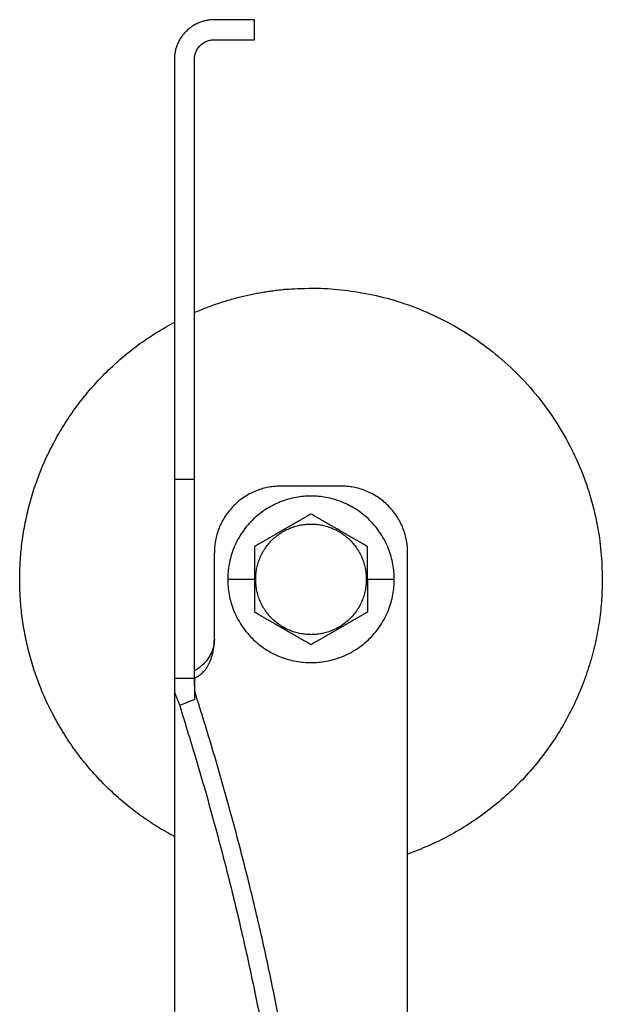
# Model space of a CAD drawing. Units: millimetres. Extents: x -19674 to 48855, y -21846 to -17013.
# Drawn here: x 31337 to 31363, y -21674 to -21631 of the extents above; entities that cross this region are included whole.
import ezdxf

# ---------------------------------------------------------------- set-up
doc = ezdxf.new("R2010")
doc.units = ezdxf.units.MM
doc.layers.add('02_Zubehör_sonstiges', color=7, linetype='Continuous', lineweight=25, true_color=0xff7f7f)

# ---------------------------------------------------------------- blocks, each defined once
blk = doc.blocks.new('A$C35961D2A')
at = {"layer": '02_Zubehör_sonstiges'}
for p, q in [((-52.2, 253), (-58.2, 253)), ((-52.2, 250), (-52.2, 253)), ((-58.2, 250), (-52.2, 250)), ((-64.2, 247), (-64.2, 184)), ((-61.2, 184), (-61.2, 247)), ((-61.2, 184), (-64.2, 184)), ((-39.2, 183), (-48.2, 183)), ((-58.2, 160), (-58.2, 173)), ((-29.2, -7), (-29.2, 173)), ((-52.2, 169), (-56.2, 169)), ((-52.2, 169), (-52, 169)), ((-35.4, 169), (-35.2, 169)), ((-31.2, 169), (-35.2, 169)), ((-64.2, 154.19), (-61.2, 154.19)), ((-64.2, 152.05), (-64.2, 71.05)), ((-61.2, 150.96), (-63.4, 150.05))]:
    blk.add_line(p, q, dxfattribs=at)
for points, weights in [([(-58.2, 253), (-64.2, 253), (-64.2, 247)], [1, 0.707106781187, 1]), ([(-61.2, 247), (-61.2, 250), (-58.2, 250)], [1, 0.707106781187, 1]), ([(-87.4, 169), (-87.4, 195.27), (-64.2, 207.59)], [1, 0.800639980973, 0.872671818319]), ([(-64.2, 184), (-64.2, 169), (-64.2, 154.19)], [1, 0.96771173413, 0.942542322818]), ([(-61.2, 154.19), (-61.2, 169), (-61.2, 184)], [0.942542322818, 0.96771173413, 1]), ([(-48.2, 183), (-58.2, 183), (-58.2, 173)], [1, 0.707106781187, 1]), ([(-29.2, 173), (-29.2, 183), (-39.2, 183)], [1, 0.707106781187, 1]), ([(-64.2, 130.41), (-87.4, 142.73), (-87.4, 169)], [0.872671818319, 0.800639980973, 1]), ([(0, 169), (0, 138.05), (-29.2, 127.78)], [1, 0.773158389967, 0.897687946879]), ([(-43.48, 45.78), (-41.33, 89.83), (-61.2, 152.4)], [0.858554775084, 0.835415401092, 0.919332509115]), ([(-63.4, 150.05), (-43.96, 88.24), (-46.08, 44.7)], [0.917470880093, 0.835673906802, 0.858554775084])]:
    blk.add_rational_spline(points, weights, degree=2, dxfattribs=at)
for points, weights, knots in [([(-61.2, 209.04), (-52.83, 212.7), (-43.7, 212.7), (0, 212.7), (0, 169)], [0.884007874707, 0.920336292145, 1, 0.707106781187, 1], [49.973447, 49.973447, 49.973447, 68.643799, 68.643799, 137.287599, 137.287599, 137.287599]), ([(-31.2, 169), (-31.2, 181.5), (-43.7, 181.5), (-56.2, 181.5), (-56.2, 169)], [1, 0.707106781187, 1, 0.707106781187, 1], [39.269908, 39.269908, 39.269908, 58.904862, 58.904862, 78.539816, 78.539816, 78.539816]), ([(-52, 169), (-52, 177.3), (-43.7, 177.3), (-35.4, 177.3), (-35.4, 169)], [1, 0.707106781187, 1, 0.707106781187, 1], [-26.075219, -26.075219, -26.075219, -13.03761, -13.03761, 0, 0, 0]), ([(-56.2, 169), (-56.2, 156.5), (-43.7, 156.5), (-31.2, 156.5), (-31.2, 169)], [1, 0.707106781187, 1, 0.707106781187, 1], [0, 0, 0, 19.634954, 19.634954, 39.269908, 39.269908, 39.269908]), ([(-35.4, 169), (-35.4, 160.7), (-43.7, 160.7), (-52, 160.7), (-52, 169)], [1, 0.707106781187, 1, 0.707106781187, 1], [-52.150438, -52.150438, -52.150438, -39.112829, -39.112829, -26.075219, -26.075219, -26.075219])]:
    blk.add_rational_spline(points, weights, degree=2, knots=knots, dxfattribs=at)
for points, knots in [([(-43.7, 178.81), (-43.8, 178.76), (-43.9, 178.7), (-44.12, 178.57), (-44.22, 178.51), (-44.45, 178.38), (-44.57, 178.31), (-44.72, 178.23), (-44.75, 178.21), (-44.8, 178.18), (-44.81, 178.17), (-44.84, 178.15), (-44.86, 178.14), (-44.94, 178.1), (-45.01, 178.06), (-45.14, 177.98), (-45.21, 177.94), (-45.36, 177.86), (-45.43, 177.81), (-45.59, 177.72), (-45.67, 177.68), (-45.8, 177.6), (-45.84, 177.58), (-45.89, 177.55), (-45.91, 177.54), (-45.93, 177.53), (-45.94, 177.52), (-45.98, 177.5), (-46, 177.49), (-46.07, 177.45), (-46.12, 177.42), (-46.22, 177.36), (-46.28, 177.33), (-46.36, 177.28), (-46.39, 177.26), (-46.43, 177.24), (-46.44, 177.23), (-46.47, 177.21), (-46.49, 177.2), (-46.57, 177.16), (-46.63, 177.12), (-46.77, 177.04), (-46.84, 177), (-46.93, 176.95), (-46.94, 176.95), (-46.96, 176.93), (-46.97, 176.93), (-47, 176.91), (-47.02, 176.9), (-47.08, 176.86), (-47.13, 176.83), (-47.22, 176.78), (-47.27, 176.75), (-47.38, 176.69), (-47.44, 176.65), (-47.53, 176.6), (-47.57, 176.58), (-47.63, 176.55), (-47.66, 176.53), (-47.77, 176.47), (-47.84, 176.42), (-47.93, 176.37), (-47.94, 176.37), (-47.96, 176.36), (-47.97, 176.35), (-48, 176.33), (-48.02, 176.32), (-48.08, 176.29), (-48.11, 176.27), (-48.18, 176.23), (-48.22, 176.21), (-48.28, 176.17), (-48.32, 176.15), (-48.38, 176.11), (-48.41, 176.1), (-48.46, 176.07), (-48.47, 176.06), (-48.5, 176.04), (-48.52, 176.03), (-48.59, 175.99), (-48.64, 175.96), (-48.74, 175.91), (-48.78, 175.88), (-48.85, 175.84), (-48.87, 175.83), (-48.91, 175.8), (-48.94, 175.79), (-49.03, 175.74), (-49.11, 175.69), (-49.25, 175.61), (-49.31, 175.57), (-49.44, 175.5), (-49.5, 175.47), (-49.61, 175.4), (-49.66, 175.37), (-49.77, 175.31), (-49.82, 175.28), (-49.89, 175.24), (-49.91, 175.23), (-49.95, 175.21), (-49.96, 175.2), (-49.98, 175.19), (-49.99, 175.18), (-50.05, 175.15), (-50.09, 175.12), (-50.22, 175.05), (-50.3, 175), (-50.46, 174.91), (-50.54, 174.87), (-50.68, 174.78), (-50.75, 174.74), (-50.89, 174.66), (-50.95, 174.63), (-51.04, 174.58), (-51.05, 174.57), (-51.08, 174.55), (-51.1, 174.54), (-51.15, 174.52), (-51.18, 174.5), (-51.33, 174.41), (-51.45, 174.34), (-51.67, 174.21), (-51.78, 174.15), (-51.99, 174.03), (-52.1, 173.97), (-52.2, 173.91)], [-2.242222, -2.242222, -2.242222, -2.242222, -2.185318, -2.185318, -2.125504, -2.125504, -2.061731, -2.061731, -2.045044, -2.045044, -2.036577, -2.036577, -2.028025, -2.028025, -1.992998, -1.992998, -1.956189, -1.956189, -1.916882, -1.916882, -1.874326, -1.874326, -1.851588, -1.851588, -1.845735, -1.845735, -1.839811, -1.839811, -1.827741, -1.827741, -1.80238, -1.80238, -1.775146, -1.775146, -1.760671, -1.760671, -1.75319, -1.75319, -1.74556, -1.74556, -1.713117, -1.713117, -1.676055, -1.676055, -1.670993, -1.670993, -1.665833, -1.665833, -1.655326, -1.655326, -1.632974, -1.632974, -1.607614, -1.607614, -1.577968, -1.577968, -1.562417, -1.562417, -1.546245, -1.546245, -1.509297, -1.509297, -1.504042, -1.504042, -1.498758, -1.498758, -1.488678, -1.488678, -1.470176, -1.470176, -1.453317, -1.453317, -1.437414, -1.437414, -1.421778, -1.421778, -1.41407, -1.41407, -1.406698, -1.406698, -1.380101, -1.380101, -1.356974, -1.356974, -1.346228, -1.346228, -1.335778, -1.335778, -1.297777, -1.297777, -1.264742, -1.264742, -1.234732, -1.234732, -1.20715, -1.20715, -1.181523, -1.181523, -1.169337, -1.169337, -1.163358, -1.163358, -1.157451, -1.157451, -1.134506, -1.134506, -1.091598, -1.091598, -1.052036, -1.052036, -1.01505, -1.01505, -0.979881, -0.979881, -0.971291, -0.971291, -0.962787, -0.962787, -0.946029, -0.946029, -0.882006, -0.882006, -0.822011, -0.822011, -0.764969, -0.764969, -0.764969, -0.764969]), ([(-35.2, 173.91), (-35.3, 173.97), (-35.41, 174.03), (-35.62, 174.15), (-35.73, 174.21), (-35.95, 174.34), (-36.07, 174.41), (-36.22, 174.5), (-36.25, 174.52), (-36.3, 174.54), (-36.32, 174.55), (-36.35, 174.57), (-36.36, 174.58), (-36.45, 174.63), (-36.51, 174.66), (-36.65, 174.74), (-36.72, 174.78), (-36.86, 174.87), (-36.94, 174.91), (-37.1, 175), (-37.18, 175.05), (-37.31, 175.12), (-37.35, 175.15), (-37.41, 175.18), (-37.42, 175.19), (-37.44, 175.2), (-37.45, 175.21), (-37.49, 175.23), (-37.51, 175.24), (-37.58, 175.28), (-37.63, 175.31), (-37.74, 175.37), (-37.79, 175.4), (-37.9, 175.47), (-37.96, 175.5), (-38.09, 175.57), (-38.15, 175.61), (-38.29, 175.69), (-38.37, 175.74), (-38.47, 175.79), (-38.49, 175.8), (-38.53, 175.83), (-38.55, 175.84), (-38.62, 175.88), (-38.66, 175.91), (-38.76, 175.96), (-38.82, 175.99), (-38.88, 176.03), (-38.9, 176.04), (-38.93, 176.06), (-38.94, 176.07), (-38.99, 176.1), (-39.02, 176.11), (-39.09, 176.15), (-39.12, 176.17), (-39.18, 176.21), (-39.22, 176.23), (-39.29, 176.27), (-39.33, 176.29), (-39.38, 176.32), (-39.4, 176.33), (-39.43, 176.35), (-39.44, 176.36), (-39.47, 176.37), (-39.48, 176.38), (-39.56, 176.42), (-39.63, 176.47), (-39.74, 176.53), (-39.77, 176.55), (-39.84, 176.58), (-39.87, 176.6), (-39.96, 176.65), (-40.02, 176.69), (-40.13, 176.75), (-40.18, 176.78), (-40.27, 176.84), (-40.32, 176.86), (-40.38, 176.9), (-40.4, 176.91), (-40.43, 176.93), (-40.44, 176.93), (-40.46, 176.95), (-40.47, 176.95), (-40.56, 177), (-40.63, 177.04), (-40.77, 177.12), (-40.83, 177.16), (-40.91, 177.2), (-40.93, 177.21), (-40.96, 177.23), (-40.97, 177.24), (-41.01, 177.26), (-41.04, 177.28), (-41.12, 177.33), (-41.18, 177.36), (-41.28, 177.42), (-41.33, 177.45), (-41.4, 177.49), (-41.42, 177.5), (-41.46, 177.52), (-41.47, 177.53), (-41.49, 177.54), (-41.51, 177.55), (-41.56, 177.58), (-41.6, 177.6), (-41.73, 177.68), (-41.81, 177.72), (-41.97, 177.81), (-42.04, 177.86), (-42.19, 177.94), (-42.26, 177.98), (-42.39, 178.06), (-42.46, 178.1), (-42.54, 178.14), (-42.56, 178.15), (-42.59, 178.17), (-42.6, 178.18), (-42.65, 178.21), (-42.68, 178.23), (-42.83, 178.31), (-42.95, 178.38), (-43.18, 178.51), (-43.28, 178.57), (-43.5, 178.7), (-43.6, 178.76), (-43.7, 178.81)], [-2.242222, -2.242222, -2.242222, -2.242222, -2.185188, -2.185188, -2.125202, -2.125202, -2.061183, -2.061183, -2.044425, -2.044425, -2.035922, -2.035922, -2.027333, -2.027333, -1.992166, -1.992166, -1.955177, -1.955177, -1.915611, -1.915611, -1.8727, -1.8727, -1.849754, -1.849754, -1.843846, -1.843846, -1.837866, -1.837866, -1.825679, -1.825679, -1.800038, -1.800038, -1.772439, -1.772439, -1.742409, -1.742409, -1.709349, -1.709349, -1.671313, -1.671313, -1.660854, -1.660854, -1.650098, -1.650098, -1.626943, -1.626943, -1.600304, -1.600304, -1.59292, -1.59292, -1.585198, -1.585198, -1.569554, -1.569554, -1.553633, -1.553633, -1.536745, -1.536745, -1.518201, -1.518201, -1.508095, -1.508095, -1.502799, -1.502799, -1.497552, -1.497552, -1.460689, -1.460689, -1.444541, -1.444541, -1.429003, -1.429003, -1.399398, -1.399398, -1.374076, -1.374076, -1.35175, -1.35175, -1.341251, -1.341251, -1.336096, -1.336096, -1.331039, -1.331039, -1.29401, -1.29401, -1.261592, -1.261592, -1.253966, -1.253966, -1.246491, -1.246491, -1.232025, -1.232025, -1.204807, -1.204807, -1.17946, -1.17946, -1.167392, -1.167392, -1.161468, -1.161468, -1.155616, -1.155616, -1.13288, -1.13288, -1.090327, -1.090327, -1.051024, -1.051024, -1.014217, -1.014217, -0.979189, -0.979189, -0.970636, -0.970636, -0.962168, -0.962168, -0.945481, -0.945481, -0.881704, -0.881704, -0.821881, -0.821881, -0.764969, -0.764969, -0.764969, -0.764969]), ([(-52.2, 173.91), (-52.2, 173.79), (-52.2, 173.67), (-52.2, 173.42), (-52.2, 173.3), (-52.2, 173.03), (-52.2, 172.89), (-52.2, 172.72), (-52.2, 172.68), (-52.2, 172.63), (-52.2, 172.61), (-52.2, 172.57), (-52.2, 172.55), (-52.2, 172.46), (-52.2, 172.38), (-52.2, 172.22), (-52.2, 172.14), (-52.2, 171.97), (-52.2, 171.88), (-52.2, 171.7), (-52.2, 171.6), (-52.2, 171.48), (-52.2, 171.45), (-52.2, 171.42), (-52.2, 171.4), (-52.2, 171.38), (-52.2, 171.36), (-52.2, 171.3), (-52.2, 171.24), (-52.2, 171.13), (-52.2, 171.07), (-52.2, 170.95), (-52.2, 170.89), (-52.2, 170.81), (-52.2, 170.79), (-52.2, 170.76), (-52.2, 170.74), (-52.2, 170.69), (-52.2, 170.66), (-52.2, 170.55), (-52.2, 170.47), (-52.2, 170.36), (-52.2, 170.32), (-52.2, 170.24), (-52.2, 170.2), (-52.2, 170.12), (-52.2, 170.07), (-52.2, 169.98), (-52.2, 169.92), (-52.2, 169.74), (-52.2, 169.61), (-52.2, 169.32), (-52.2, 169.16), (-52.2, 169)], [-2.2422223, -2.2422223, -2.2422223, -2.2422223, -2.1847579, -2.1847579, -2.1242864, -2.1242864, -2.0597283, -2.0597283, -2.0428284, -2.0428284, -2.0342539, -2.0342539, -2.0256072, -2.0256072, -1.9901729, -1.9901729, -1.9527761, -1.9527761, -1.9127204, -1.9127204, -1.8694007, -1.8694007, -1.8579679, -1.8579679, -1.8521538, -1.8521538, -1.8462733, -1.8462733, -1.8220166, -1.8220166, -1.7962503, -1.7962503, -1.7685255, -1.7685255, -1.7612374, -1.7612374, -1.7538075, -1.7538075, -1.7385212, -1.7385212, -1.7054579, -1.7054579, -1.6892596, -1.6892596, -1.6719453, -1.6719453, -1.6521483, -1.6521483, -1.6290075, -1.6290075, -1.5728253, -1.5728253, -1.5035957, -1.5035957, -1.5035957, -1.5035957]), ([(-35.2, 169), (-35.2, 169.16), (-35.2, 169.32), (-35.2, 169.61), (-35.2, 169.74), (-35.2, 169.92), (-35.2, 169.97), (-35.2, 170.07), (-35.2, 170.12), (-35.2, 170.2), (-35.2, 170.24), (-35.2, 170.32), (-35.2, 170.36), (-35.2, 170.47), (-35.2, 170.55), (-35.2, 170.66), (-35.2, 170.69), (-35.2, 170.74), (-35.2, 170.76), (-35.2, 170.79), (-35.2, 170.81), (-35.2, 170.89), (-35.2, 170.95), (-35.2, 171.07), (-35.2, 171.13), (-35.2, 171.24), (-35.2, 171.3), (-35.2, 171.36), (-35.2, 171.38), (-35.2, 171.4), (-35.2, 171.42), (-35.2, 171.45), (-35.2, 171.48), (-35.2, 171.6), (-35.2, 171.7), (-35.2, 171.88), (-35.2, 171.97), (-35.2, 172.14), (-35.2, 172.22), (-35.2, 172.38), (-35.2, 172.46), (-35.2, 172.55), (-35.2, 172.57), (-35.2, 172.61), (-35.2, 172.63), (-35.2, 172.68), (-35.2, 172.72), (-35.2, 172.89), (-35.2, 173.03), (-35.2, 173.29), (-35.2, 173.42), (-35.2, 173.67), (-35.2, 173.79), (-35.2, 173.91)], [-1.5035957, -1.5035957, -1.5035957, -1.5035957, -1.4344094, -1.4344094, -1.3782524, -1.3782524, -1.3551172, -1.3551172, -1.3353211, -1.3353211, -1.3180126, -1.3180126, -1.3018202, -1.3018202, -1.2687337, -1.2687337, -1.2534383, -1.2534383, -1.2460043, -1.2460043, -1.2387121, -1.2387121, -1.2109723, -1.2109723, -1.1851932, -1.1851932, -1.1609313, -1.1609313, -1.1550496, -1.1550496, -1.1492344, -1.1492344, -1.1377992, -1.1377992, -1.0944714, -1.0944714, -1.054433, -1.054433, -1.0170513, -1.0170513, -0.9816068, -0.9816068, -0.9729577, -0.9729577, -0.9643809, -0.9643809, -0.9474763, -0.9474763, -0.8829238, -0.8829238, -0.8224454, -0.8224454, -0.7649691, -0.7649691, -0.7649691, -0.7649691]), ([(-52.2, 169), (-52.2, 168.84), (-52.2, 168.68), (-52.2, 168.39), (-52.2, 168.26), (-52.2, 168.08), (-52.2, 168.03), (-52.2, 167.93), (-52.2, 167.88), (-52.2, 167.8), (-52.2, 167.76), (-52.2, 167.68), (-52.2, 167.64), (-52.2, 167.53), (-52.2, 167.45), (-52.2, 167.34), (-52.2, 167.31), (-52.2, 167.26), (-52.2, 167.24), (-52.2, 167.21), (-52.2, 167.19), (-52.2, 167.11), (-52.2, 167.05), (-52.2, 166.93), (-52.2, 166.87), (-52.2, 166.76), (-52.2, 166.7), (-52.2, 166.64), (-52.2, 166.62), (-52.2, 166.6), (-52.2, 166.58), (-52.2, 166.55), (-52.2, 166.52), (-52.2, 166.4), (-52.2, 166.3), (-52.2, 166.12), (-52.2, 166.03), (-52.2, 165.86), (-52.2, 165.78), (-52.2, 165.62), (-52.2, 165.54), (-52.2, 165.45), (-52.2, 165.43), (-52.2, 165.39), (-52.2, 165.37), (-52.2, 165.32), (-52.2, 165.28), (-52.2, 165.11), (-52.2, 164.97), (-52.2, 164.71), (-52.2, 164.58), (-52.2, 164.33), (-52.2, 164.21), (-52.2, 164.09)], [-1.5035957, -1.5035957, -1.5035957, -1.5035957, -1.4344094, -1.4344094, -1.3782524, -1.3782524, -1.3551172, -1.3551172, -1.3353211, -1.3353211, -1.3180126, -1.3180126, -1.3018202, -1.3018202, -1.2687337, -1.2687337, -1.2534383, -1.2534383, -1.2460043, -1.2460043, -1.2387121, -1.2387121, -1.2109723, -1.2109723, -1.1851932, -1.1851932, -1.1609313, -1.1609313, -1.1550496, -1.1550496, -1.1492344, -1.1492344, -1.1377992, -1.1377992, -1.0944714, -1.0944714, -1.054433, -1.054433, -1.0170513, -1.0170513, -0.9816068, -0.9816068, -0.9729577, -0.9729577, -0.9643809, -0.9643809, -0.9474763, -0.9474763, -0.8829238, -0.8829238, -0.8224454, -0.8224454, -0.7649691, -0.7649691, -0.7649691, -0.7649691]), ([(-35.2, 169), (-35.2, 168.84), (-35.2, 168.68), (-35.2, 168.39), (-35.2, 168.26), (-35.2, 168.08), (-35.2, 168.02), (-35.2, 167.93), (-35.2, 167.88), (-35.2, 167.8), (-35.2, 167.76), (-35.2, 167.68), (-35.2, 167.64), (-35.2, 167.53), (-35.2, 167.45), (-35.2, 167.34), (-35.2, 167.31), (-35.2, 167.26), (-35.2, 167.24), (-35.2, 167.21), (-35.2, 167.19), (-35.2, 167.11), (-35.2, 167.05), (-35.2, 166.93), (-35.2, 166.87), (-35.2, 166.76), (-35.2, 166.7), (-35.2, 166.64), (-35.2, 166.62), (-35.2, 166.6), (-35.2, 166.58), (-35.2, 166.55), (-35.2, 166.52), (-35.2, 166.4), (-35.2, 166.3), (-35.2, 166.12), (-35.2, 166.03), (-35.2, 165.86), (-35.2, 165.78), (-35.2, 165.62), (-35.2, 165.54), (-35.2, 165.45), (-35.2, 165.43), (-35.2, 165.39), (-35.2, 165.37), (-35.2, 165.32), (-35.2, 165.28), (-35.2, 165.11), (-35.2, 164.97), (-35.2, 164.7), (-35.2, 164.58), (-35.2, 164.33), (-35.2, 164.21), (-35.2, 164.09)], [1.5035957, 1.5035957, 1.5035957, 1.5035957, 1.5728253, 1.5728253, 1.6290075, 1.6290075, 1.6521483, 1.6521483, 1.6719453, 1.6719453, 1.6892596, 1.6892596, 1.7054579, 1.7054579, 1.7385212, 1.7385212, 1.7538075, 1.7538075, 1.7612374, 1.7612374, 1.7685255, 1.7685255, 1.7962503, 1.7962503, 1.8220166, 1.8220166, 1.8462733, 1.8462733, 1.8521538, 1.8521538, 1.8579679, 1.8579679, 1.8694007, 1.8694007, 1.9127204, 1.9127204, 1.9527761, 1.9527761, 1.9901729, 1.9901729, 2.0256072, 2.0256072, 2.0342539, 2.0342539, 2.0428284, 2.0428284, 2.0597283, 2.0597283, 2.1242864, 2.1242864, 2.1847579, 2.1847579, 2.2422223, 2.2422223, 2.2422223, 2.2422223]), ([(-43.7, 159.19), (-43.8, 159.24), (-43.9, 159.3), (-44.12, 159.43), (-44.22, 159.49), (-44.45, 159.62), (-44.57, 159.69), (-44.72, 159.77), (-44.75, 159.79), (-44.8, 159.82), (-44.81, 159.83), (-44.84, 159.85), (-44.86, 159.85), (-44.94, 159.9), (-45.01, 159.94), (-45.14, 160.02), (-45.21, 160.06), (-45.36, 160.14), (-45.43, 160.19), (-45.59, 160.28), (-45.67, 160.32), (-45.8, 160.4), (-45.84, 160.42), (-45.89, 160.45), (-45.91, 160.46), (-45.93, 160.47), (-45.94, 160.48), (-45.98, 160.5), (-46, 160.51), (-46.07, 160.55), (-46.12, 160.58), (-46.22, 160.64), (-46.28, 160.67), (-46.36, 160.72), (-46.39, 160.74), (-46.43, 160.76), (-46.44, 160.77), (-46.47, 160.79), (-46.49, 160.8), (-46.57, 160.84), (-46.63, 160.88), (-46.77, 160.96), (-46.84, 161), (-46.93, 161.05), (-46.94, 161.05), (-46.96, 161.07), (-46.97, 161.07), (-47, 161.09), (-47.02, 161.1), (-47.08, 161.14), (-47.13, 161.16), (-47.22, 161.22), (-47.27, 161.25), (-47.38, 161.31), (-47.44, 161.35), (-47.53, 161.4), (-47.56, 161.42), (-47.63, 161.45), (-47.66, 161.47), (-47.77, 161.53), (-47.84, 161.58), (-47.92, 161.62), (-47.93, 161.63), (-47.96, 161.64), (-47.97, 161.65), (-48, 161.67), (-48.02, 161.68), (-48.07, 161.71), (-48.11, 161.73), (-48.18, 161.77), (-48.22, 161.79), (-48.28, 161.83), (-48.31, 161.85), (-48.38, 161.89), (-48.41, 161.9), (-48.46, 161.93), (-48.47, 161.94), (-48.5, 161.96), (-48.52, 161.97), (-48.58, 162.01), (-48.64, 162.04), (-48.74, 162.09), (-48.78, 162.12), (-48.85, 162.16), (-48.87, 162.17), (-48.91, 162.2), (-48.93, 162.21), (-49.03, 162.26), (-49.11, 162.31), (-49.25, 162.39), (-49.31, 162.43), (-49.44, 162.5), (-49.5, 162.53), (-49.61, 162.6), (-49.66, 162.63), (-49.77, 162.69), (-49.82, 162.72), (-49.89, 162.76), (-49.91, 162.77), (-49.95, 162.79), (-49.96, 162.8), (-49.98, 162.81), (-49.99, 162.82), (-50.05, 162.85), (-50.09, 162.88), (-50.22, 162.95), (-50.3, 163), (-50.46, 163.09), (-50.54, 163.13), (-50.68, 163.22), (-50.75, 163.26), (-50.89, 163.34), (-50.95, 163.37), (-51.04, 163.42), (-51.05, 163.43), (-51.08, 163.45), (-51.1, 163.46), (-51.15, 163.48), (-51.18, 163.5), (-51.33, 163.59), (-51.45, 163.66), (-51.67, 163.79), (-51.78, 163.85), (-51.99, 163.97), (-52.1, 164.03), (-52.2, 164.09)], [0.764969, 0.764969, 0.764969, 0.764969, 0.821881, 0.821881, 0.881704, 0.881704, 0.945481, 0.945481, 0.962168, 0.962168, 0.970636, 0.970636, 0.979189, 0.979189, 1.014217, 1.014217, 1.051024, 1.051024, 1.090327, 1.090327, 1.13288, 1.13288, 1.155615, 1.155615, 1.161468, 1.161468, 1.167392, 1.167392, 1.17946, 1.17946, 1.204807, 1.204807, 1.232025, 1.232025, 1.246491, 1.246491, 1.253966, 1.253966, 1.261592, 1.261592, 1.29401, 1.29401, 1.331039, 1.331039, 1.336096, 1.336096, 1.341251, 1.341251, 1.35175, 1.35175, 1.374076, 1.374076, 1.399398, 1.399398, 1.429003, 1.429003, 1.44454, 1.44454, 1.460689, 1.460689, 1.497552, 1.497552, 1.502799, 1.502799, 1.508095, 1.508095, 1.518201, 1.518201, 1.536745, 1.536745, 1.553633, 1.553633, 1.569554, 1.569554, 1.585198, 1.585198, 1.59292, 1.59292, 1.600304, 1.600304, 1.626943, 1.626943, 1.650098, 1.650098, 1.660854, 1.660854, 1.671313, 1.671313, 1.709349, 1.709349, 1.742409, 1.742409, 1.772439, 1.772439, 1.800038, 1.800038, 1.825679, 1.825679, 1.837866, 1.837866, 1.843846, 1.843846, 1.849754, 1.849754, 1.8727, 1.8727, 1.915611, 1.915611, 1.955177, 1.955177, 1.992166, 1.992166, 2.027333, 2.027333, 2.035922, 2.035922, 2.044425, 2.044425, 2.061183, 2.061183, 2.125202, 2.125202, 2.185188, 2.185188, 2.242222, 2.242222, 2.242222, 2.242222]), ([(-35.2, 164.09), (-35.3, 164.03), (-35.41, 163.97), (-35.62, 163.85), (-35.73, 163.79), (-35.95, 163.66), (-36.07, 163.59), (-36.22, 163.5), (-36.25, 163.48), (-36.3, 163.46), (-36.32, 163.45), (-36.35, 163.43), (-36.36, 163.42), (-36.45, 163.37), (-36.51, 163.34), (-36.65, 163.26), (-36.72, 163.22), (-36.86, 163.13), (-36.94, 163.09), (-37.1, 163), (-37.18, 162.95), (-37.31, 162.88), (-37.35, 162.85), (-37.41, 162.82), (-37.42, 162.81), (-37.44, 162.8), (-37.45, 162.79), (-37.49, 162.77), (-37.51, 162.76), (-37.58, 162.72), (-37.63, 162.69), (-37.74, 162.63), (-37.79, 162.6), (-37.9, 162.53), (-37.96, 162.5), (-38.09, 162.43), (-38.15, 162.39), (-38.29, 162.31), (-38.37, 162.26), (-38.46, 162.21), (-38.49, 162.2), (-38.53, 162.17), (-38.55, 162.16), (-38.62, 162.12), (-38.66, 162.09), (-38.76, 162.04), (-38.81, 162.01), (-38.88, 161.97), (-38.9, 161.96), (-38.93, 161.94), (-38.94, 161.93), (-38.99, 161.9), (-39.02, 161.89), (-39.08, 161.85), (-39.12, 161.83), (-39.18, 161.79), (-39.22, 161.77), (-39.29, 161.73), (-39.32, 161.71), (-39.38, 161.68), (-39.4, 161.67), (-39.43, 161.65), (-39.44, 161.64), (-39.46, 161.63), (-39.47, 161.63), (-39.56, 161.58), (-39.63, 161.53), (-39.74, 161.47), (-39.77, 161.45), (-39.83, 161.42), (-39.87, 161.4), (-39.96, 161.35), (-40.02, 161.31), (-40.13, 161.25), (-40.18, 161.22), (-40.27, 161.17), (-40.32, 161.14), (-40.38, 161.1), (-40.4, 161.09), (-40.43, 161.07), (-40.44, 161.07), (-40.46, 161.05), (-40.47, 161.05), (-40.56, 161), (-40.63, 160.96), (-40.77, 160.88), (-40.83, 160.84), (-40.91, 160.8), (-40.93, 160.79), (-40.96, 160.77), (-40.97, 160.76), (-41.01, 160.74), (-41.04, 160.72), (-41.12, 160.67), (-41.18, 160.64), (-41.28, 160.58), (-41.33, 160.55), (-41.4, 160.51), (-41.42, 160.5), (-41.46, 160.48), (-41.47, 160.47), (-41.49, 160.46), (-41.51, 160.45), (-41.56, 160.42), (-41.6, 160.4), (-41.73, 160.32), (-41.81, 160.28), (-41.97, 160.19), (-42.04, 160.14), (-42.19, 160.06), (-42.26, 160.02), (-42.39, 159.94), (-42.46, 159.9), (-42.54, 159.85), (-42.56, 159.85), (-42.59, 159.83), (-42.6, 159.82), (-42.65, 159.79), (-42.68, 159.77), (-42.83, 159.69), (-42.95, 159.62), (-43.18, 159.49), (-43.28, 159.43), (-43.5, 159.3), (-43.6, 159.24), (-43.7, 159.19)], [0.764969, 0.764969, 0.764969, 0.764969, 0.822011, 0.822011, 0.882006, 0.882006, 0.946029, 0.946029, 0.962787, 0.962787, 0.971291, 0.971291, 0.979881, 0.979881, 1.01505, 1.01505, 1.052036, 1.052036, 1.091598, 1.091598, 1.134506, 1.134506, 1.157451, 1.157451, 1.163358, 1.163358, 1.169337, 1.169337, 1.181523, 1.181523, 1.20715, 1.20715, 1.234732, 1.234732, 1.264742, 1.264742, 1.297777, 1.297777, 1.335778, 1.335778, 1.346228, 1.346228, 1.356974, 1.356974, 1.380101, 1.380101, 1.406698, 1.406698, 1.41407, 1.41407, 1.421778, 1.421778, 1.437414, 1.437414, 1.453317, 1.453317, 1.470176, 1.470176, 1.488678, 1.488678, 1.498758, 1.498758, 1.504042, 1.504042, 1.509297, 1.509297, 1.546245, 1.546245, 1.562417, 1.562417, 1.577968, 1.577968, 1.607614, 1.607614, 1.632974, 1.632974, 1.655326, 1.655326, 1.665833, 1.665833, 1.670993, 1.670993, 1.676055, 1.676055, 1.713117, 1.713117, 1.74556, 1.74556, 1.75319, 1.75319, 1.760671, 1.760671, 1.775146, 1.775146, 1.80238, 1.80238, 1.827741, 1.827741, 1.839811, 1.839811, 1.845735, 1.845735, 1.851588, 1.851588, 1.874326, 1.874326, 1.916882, 1.916882, 1.956189, 1.956189, 1.992998, 1.992998, 2.028025, 2.028025, 2.036577, 2.036577, 2.045044, 2.045044, 2.061731, 2.061731, 2.125504, 2.125504, 2.185318, 2.185318, 2.242222, 2.242222, 2.242222, 2.242222]), ([(-61.2, 154.16), (-61.11, 154.21), (-61.01, 154.25), (-60.83, 154.35), (-60.73, 154.4), (-60.59, 154.49), (-60.55, 154.52), (-60.48, 154.56), (-60.45, 154.58), (-60.41, 154.61), (-60.38, 154.63), (-60.26, 154.72), (-60.17, 154.8), (-59.98, 154.96), (-59.89, 155.05), (-59.79, 155.16), (-59.78, 155.17), (-59.75, 155.2), (-59.74, 155.21), (-59.71, 155.25), (-59.69, 155.27), (-59.62, 155.35), (-59.58, 155.41), (-59.45, 155.58), (-59.37, 155.69), (-59.21, 155.94), (-59.13, 156.07), (-59.03, 156.27), (-58.99, 156.34), (-58.94, 156.45), (-58.93, 156.48), (-58.89, 156.55), (-58.88, 156.59), (-58.8, 156.77), (-58.74, 156.92), (-58.63, 157.23), (-58.58, 157.38), (-58.49, 157.69), (-58.45, 157.85), (-58.38, 158.17), (-58.35, 158.34), (-58.3, 158.66), (-58.27, 158.83), (-58.22, 159.33), (-58.2, 159.66), (-58.2, 160)], [-0.048026263, -0.048026263, -0.048026263, -0.048026263, -0.047716974, -0.047716974, -0.047393302, -0.047393302, -0.047223749, -0.047223749, -0.047136516, -0.047136516, -0.047048309, -0.047048309, -0.046685229, -0.046685229, -0.04629383, -0.04629383, -0.046242582, -0.046242582, -0.046191326, -0.046191326, -0.046088783, -0.046088783, -0.045882987, -0.045882987, -0.045446874, -0.045446874, -0.044992186, -0.044992186, -0.044762807, -0.044762807, -0.044645424, -0.044645424, -0.044526077, -0.044526077, -0.044042844, -0.044042844, -0.043553335, -0.043553335, -0.04305969, -0.04305969, -0.042560104, -0.042560104, -0.042056989, -0.042056989, -0.041046832, -0.041046832, -0.041046832, -0.041046832]), ([(-58.2, 160), (-58.2, 159.57), (-58.26, 159.14), (-58.43, 158.52), (-58.51, 158.31), (-58.62, 158.05), (-58.64, 158), (-58.69, 157.9), (-58.71, 157.85), (-58.79, 157.7), (-58.84, 157.6), (-59.01, 157.3), (-59.14, 157.11), (-59.42, 156.74), (-59.57, 156.57), (-59.81, 156.32), (-59.89, 156.24), (-60.01, 156.13), (-60.05, 156.09), (-60.13, 156.02), (-60.18, 155.98), (-60.3, 155.87), (-60.39, 155.81), (-60.56, 155.68), (-60.64, 155.62), (-60.81, 155.5), (-60.89, 155.45), (-61.05, 155.35), (-61.12, 155.3), (-61.2, 155.26)], [0.041046832, 0.041046832, 0.041046832, 0.041046832, 0.042351428, 0.042351428, 0.043020348, 0.043020348, 0.043190473, 0.043190473, 0.043361964, 0.043361964, 0.04370354, 0.04370354, 0.04440307, 0.04440307, 0.045101303, 0.045101303, 0.045439043, 0.045439043, 0.045610247, 0.045610247, 0.045781422, 0.045781422, 0.046110905, 0.046110905, 0.046425989, 0.046425989, 0.046728202, 0.046728202, 0.0469932, 0.0469932, 0.0469932, 0.0469932]), ([(-64.2, 154.19), (-64.2, 154.01), (-64.2, 153.83), (-64.2, 153.48), (-64.2, 153.3), (-64.2, 152.94), (-64.2, 152.77), (-64.2, 152.41), (-64.2, 152.23), (-64.2, 152.05)], [0.017034597, 0.017034597, 0.017034597, 0.017034597, 0.017567972, 0.017567972, 0.018104147, 0.018104147, 0.018640509, 0.018640509, 0.019173545, 0.019173545, 0.019173545, 0.019173545]), ([(-61.2, 154.19), (-61.2, 153.93), (-61.2, 153.67), (-61.2, 153.14), (-61.2, 152.88), (-61.2, 152.34), (-61.2, 152.07), (-61.2, 151.52), (-61.2, 151.24), (-61.2, 150.96)], [0, 0, 0, 0, 0.000843212, 0.000843212, 0.001669829, 0.001669829, 0.002496156, 0.002496156, 0.003337312, 0.003337312, 0.003337312, 0.003337312]), ([(-61.2, 153), (-61.2, 153.01), (-61.2, 153.02), (-61.2, 153.03), (-61.2, 153.04), (-61.2, 153.04), (-61.2, 153.04), (-61.2, 153.04), (-61.2, 153.05), (-61.2, 153.06), (-61.2, 153.06), (-61.2, 153.09), (-61.2, 153.1), (-61.2, 153.13), (-61.2, 153.14), (-61.2, 153.16), (-61.2, 153.16), (-61.2, 153.17), (-61.2, 153.18), (-61.2, 153.21), (-61.2, 153.23), (-61.2, 153.28), (-61.2, 153.31), (-61.2, 153.36), (-61.2, 153.39), (-61.2, 153.43), (-61.2, 153.44), (-61.2, 153.47), (-61.2, 153.49), (-61.2, 153.53), (-61.2, 153.56), (-61.2, 153.62), (-61.2, 153.64), (-61.2, 153.7), (-61.2, 153.73), (-61.2, 153.77), (-61.2, 153.79), (-61.2, 153.82), (-61.2, 153.83), (-61.2, 153.87), (-61.2, 153.9), (-61.2, 153.95), (-61.2, 153.98), (-61.2, 154.04), (-61.2, 154.06), (-61.2, 154.11), (-61.2, 154.14), (-61.2, 154.16)], [-0.000272894, -0.000272894, -0.000272894, -0.000272894, -0.000034864, -0.000034864, -0.000005335, -0.000005335, 0.000024167, 0.000024167, 0.000083121, 0.000083121, 0.000201038, 0.000201038, 0.000435261, 0.000435261, 0.000554365, 0.000554365, 0.000614682, 0.000614682, 0.000674595, 0.000674595, 0.000909556, 0.000909556, 0.001137368, 0.001137368, 0.001360677, 0.001360677, 0.001473077, 0.001473077, 0.001584738, 0.001584738, 0.001802542, 0.001802542, 0.002014505, 0.002014505, 0.002221596, 0.002221596, 0.002324365, 0.002324365, 0.002426403, 0.002426403, 0.002626416, 0.002626416, 0.002821854, 0.002821854, 0.003013496, 0.003013496, 0.003202429, 0.003202429, 0.003202429, 0.003202429]), ([(-64.2, 152.05), (-64.13, 151.88), (-64.06, 151.71), (-63.93, 151.38), (-63.86, 151.21), (-63.72, 150.88), (-63.66, 150.71), (-63.53, 150.38), (-63.46, 150.21), (-63.4, 150.05)], [-0.003663783, -0.003663783, -0.003663783, -0.003663783, -0.003118895, -0.003118895, -0.002578502, -0.002578502, -0.002041271, -0.002041271, -0.00150585, -0.00150585, -0.00150585, -0.00150585])]:
    blk.add_open_spline(points, degree=3, knots=knots, dxfattribs=at)
blk = doc.blocks.new('A$C8fb59071')
at = {"xscale": 0.2917620137300555, "yscale": 0.2917620137300555, "zscale": 0.2917620137300555}
blk.add_blockref('A$C35961D2A', (-186.038, 47.308), dxfattribs=at)

msp = doc.modelspace()

# ---------------------------------------------------------------- block references
msp.add_blockref('A$C8fb59071', (31548.793, -21752.499))

doc.saveas('drawing.dxf')
